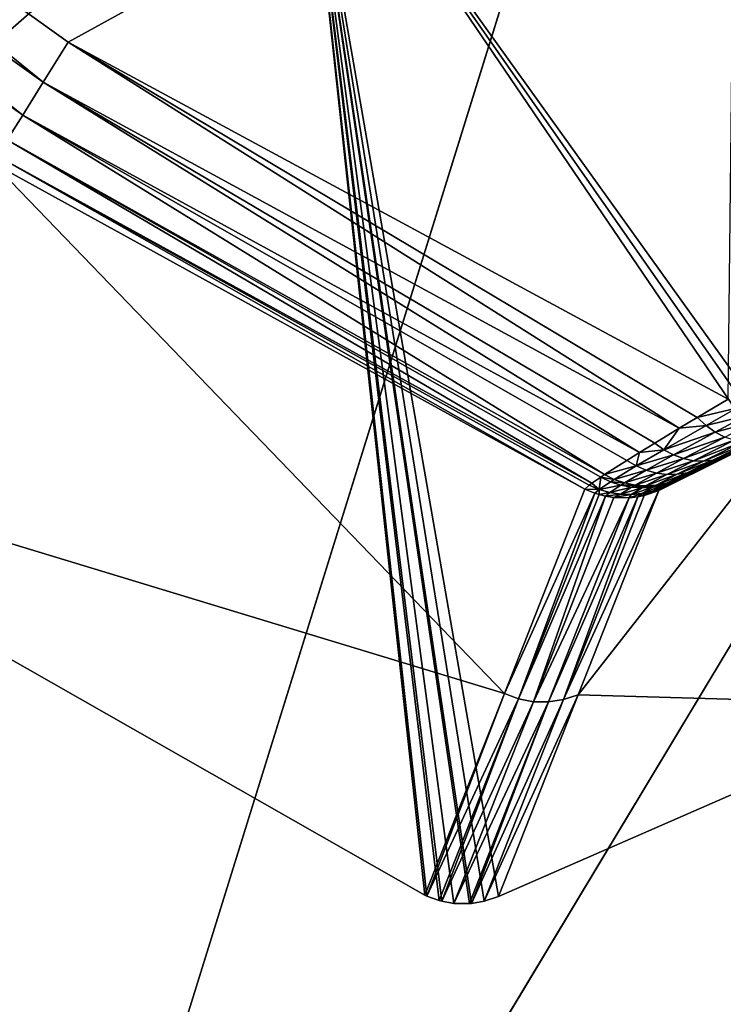
# Model space of a CAD drawing. Extents: x 0 to 86, y 0 to 86.
# Drawn here: x 39.3 to 40.1, y 19.6 to 20.7 of the extents above; entities that cross this region are included whole.
import ezdxf

# ---------------------------------------------------------------- set-up
doc = ezdxf.new("R2010")
doc.units = 0

msp = doc.modelspace()

# ---------------------------------------------------------------- linework, layer by layer
for points in [[(36.599998, 35.450001, 13.38556), (49.400002, 35.450001, 13.38556), (36.599998, 14.15, 13.38556)], [(36.599998, 14.15, 13.38556), (49.400002, 35.450001, 13.38556), (49.400002, 14.15, 13.38556)], [(33.418411, 0, 27.885559), (40.088409, 21.45697, 27.885559), (39.256931, 22.039181, 27.885559)], [(39.639488, 20.9946, 28.885559), (38.8176, 20.27445, 28.885559), (38.734539, 21.661779, 28.885559)], [(33.418411, 0, 27.885559), (41.00835, 21.02799, 27.885559), (40.088409, 21.45697, 27.885559)], [(40.088409, 21.45697, 31.18556), (40.681511, 20.58392, 31.18556), (39.689419, 21.076401, 31.18556)], [(41.00835, 21.02799, 31.18556), (40.681511, 20.58392, 31.18556), (40.088409, 21.45697, 31.18556)], [(38.639622, 21.151119, 40.9683), (39.346149, 20.6457, 40.9683), (38.673351, 21.192511, 41.02578)], [(40.128132, 21.105841, 41.703411), (38.673351, 21.192511, 41.02578), (39.37442, 20.691, 41.02578)], [(38.673351, 21.192511, 41.02578), (39.346149, 20.6457, 40.9683), (39.37442, 20.691, 41.02578)], [(38.61198, 21.11721, 40.90316), (39.32299, 20.608589, 40.90316), (38.639622, 21.151119, 40.9683)], [(38.639622, 21.151119, 40.9683), (39.32299, 20.608589, 40.90316), (39.346149, 20.6457, 40.9683)], [(38.61198, 21.11721, 40.90316), (39.3055, 20.58058, 40.831989), (39.32299, 20.608589, 40.90316)], [(40.128132, 21.105841, 41.703411), (39.37442, 20.691, 41.02578), (40.119011, 20.28797, 41.02578)], [(39.639488, 20.9946, 28.885559), (39.689419, 21.076401, 31.18556), (40.646549, 20.49469, 28.885559)], [(40.646549, 20.49469, 28.885559), (39.689419, 21.076401, 31.18556), (40.681511, 20.58392, 31.18556)], [(83, 0, 27.885559), (44.99165, 21.02799, 27.885559), (33.418411, 0, 27.885559)], [(33.418411, 0, 27.885559), (44.99165, 21.02799, 27.885559), (44.011189, 20.76528, 27.885559)], [(41.988811, 20.76528, 27.885559), (41.00835, 21.02799, 27.885559), (33.418411, 0, 27.885559)], [(39.639488, 20.9946, 28.885559), (39.77684, 19.727909, 28.885559), (38.8176, 20.27445, 28.885559)], [(39.639488, 20.9946, 28.885559), (40.354271, 19.942591, 28.885559), (39.859821, 19.72657, 28.885559)], [(39.639488, 20.9946, 28.885559), (39.79285, 19.72191, 28.885559), (39.77903, 19.7269, 28.885559)], [(40.646549, 20.49469, 28.885559), (40.388008, 19.95076, 28.885559), (39.639488, 20.9946, 28.885559)], [(39.639488, 20.9946, 28.885559), (40.388008, 19.95076, 28.885559), (40.370781, 19.948151, 28.885559)], [(39.639488, 20.9946, 28.885559), (40.370781, 19.948151, 28.885559), (40.354271, 19.942591, 28.885559)], [(39.859821, 19.72657, 28.885559), (39.84362, 19.72109, 28.885559), (39.639488, 20.9946, 28.885559)], [(39.639488, 20.9946, 28.885559), (39.84362, 19.72109, 28.885559), (39.82933, 19.71867, 28.885559)], [(39.809639, 19.718731, 28.885559), (39.795872, 19.721121, 28.885559), (39.639488, 20.9946, 28.885559)], [(39.639488, 20.9946, 28.885559), (39.795872, 19.721121, 28.885559), (39.79285, 19.72191, 28.885559)], [(39.77903, 19.7269, 28.885559), (39.77684, 19.727909, 28.885559), (39.639488, 20.9946, 28.885559)], [(39.82933, 19.71867, 28.885559), (39.827229, 19.718491, 28.885559), (39.639488, 20.9946, 28.885559)], [(39.639488, 20.9946, 28.885559), (39.827229, 19.718491, 28.885559), (39.809639, 19.718731, 28.885559)], [(33.418411, 0, 27.885559), (43, 20.676809, 27.885559), (41.988811, 20.76528, 27.885559)], [(33.418411, 0, 27.885559), (44.011189, 20.76528, 27.885559), (43, 20.676809, 27.885559)], [(39.346149, 20.6457, 40.9683), (40.063808, 20.25503, 40.968529), (39.37442, 20.691, 41.02578)], [(39.37442, 20.691, 41.02578), (40.063808, 20.25503, 40.968529), (40.084148, 20.26722, 40.99184)], [(39.37442, 20.691, 41.02578), (40.084148, 20.26722, 40.99184), (40.119011, 20.28797, 41.02578)], [(39.32299, 20.608589, 40.90316), (40.018951, 20.227739, 40.903332), (39.346149, 20.6457, 40.9683)], [(39.346149, 20.6457, 40.9683), (40.018951, 20.227739, 40.903332), (40.036171, 20.238291, 40.931171)], [(39.346149, 20.6457, 40.9683), (40.036171, 20.238291, 40.931171), (40.063808, 20.25503, 40.968529)], [(39.32299, 20.608589, 40.90316), (39.3055, 20.58058, 40.831989), (39.979462, 20.20281, 40.813679)], [(39.979462, 20.20281, 40.813679), (40.004669, 20.218889, 40.876369), (39.32299, 20.608589, 40.90316)], [(39.32299, 20.608589, 40.90316), (40.004669, 20.218889, 40.876369), (40.018951, 20.227739, 40.903332)], [(39.294128, 20.562361, 40.756531), (39.96508, 20.19301, 40.756592), (39.3055, 20.58058, 40.831989)], [(39.3055, 20.58058, 40.831989), (39.96508, 20.19301, 40.756592), (39.975269, 20.200041, 40.799858)], [(39.3055, 20.58058, 40.831989), (39.975269, 20.200041, 40.799858), (39.979462, 20.20281, 40.813679)], [(39.294128, 20.562361, 40.756531), (39.28915, 20.55438, 40.678631), (39.957291, 20.18631, 40.678631)], [(39.957291, 20.18631, 40.678631), (39.962341, 20.19099, 40.740231), (39.294128, 20.562361, 40.756531)], [(39.294128, 20.562361, 40.756531), (39.962341, 20.19099, 40.740231), (39.96508, 20.19301, 40.756592)], [(39.866508, 19.955721, 34.746712), (39.28915, 20.55438, 40.678631), (38.8176, 20.27445, 28.885559)], [(39.866508, 19.955721, 34.746712), (39.957291, 20.18631, 40.678631), (39.28915, 20.55438, 40.678631)], [(40.084148, 20.26722, 40.99184), (40.128658, 20.277769, 41.01939), (40.119011, 20.28797, 41.02578)], [(38.8176, 20.27445, 28.885559), (39.77684, 19.727909, 28.885559), (39.866508, 19.955721, 34.746712)], [(40.094109, 20.258169, 40.985771), (40.128658, 20.277769, 41.01939), (40.084148, 20.26722, 40.99184)], [(40.094109, 20.258169, 40.985771), (40.13876, 20.269279, 41.011391), (40.128658, 20.277769, 41.01939)], [(40.063808, 20.25503, 40.968529), (40.094109, 20.258169, 40.985771), (40.084148, 20.26722, 40.99184)], [(40.104542, 20.250771, 40.978378), (40.13876, 20.269279, 41.011391), (40.094109, 20.258169, 40.985771)], [(40.104542, 20.250771, 40.978378), (40.149059, 20.26269, 41.001991), (40.13876, 20.269279, 41.011391)], [(40.115211, 20.245211, 40.969818), (40.149059, 20.26269, 41.001991), (40.104542, 20.250771, 40.978378)], [(40.354271, 19.942591, 28.885559), (40.187511, 20.257799, 40.955132), (39.949669, 19.954241, 34.745491)], [(40.187511, 20.257799, 40.955132), (40.04068, 20.184719, 40.67741), (39.949669, 19.954241, 34.745491)], [(40.063808, 20.25503, 40.968529), (40.036171, 20.238291, 40.931171), (40.046612, 20.23085, 40.925961)], [(40.187511, 20.257799, 40.955132), (40.045151, 20.188259, 40.7267), (40.04068, 20.184719, 40.67741)], [(40.056789, 20.19488, 40.774399), (40.045151, 20.188259, 40.7267), (40.187511, 20.257799, 40.955132)], [(40.046612, 20.23085, 40.925961), (40.104542, 20.250771, 40.978378), (40.094109, 20.258169, 40.985771)], [(40.046612, 20.23085, 40.925961), (40.094109, 20.258169, 40.985771), (40.063808, 20.25503, 40.968529)], [(40.056789, 20.19488, 40.774399), (40.187511, 20.257799, 40.955132), (40.060581, 20.19689, 40.78545)], [(40.060581, 20.19689, 40.78545), (40.187511, 20.257799, 40.955132), (40.155701, 20.243031, 40.927979)], [(40.057529, 20.22501, 40.9198), (40.104542, 20.250771, 40.978378), (40.046612, 20.23085, 40.925961)], [(40.057529, 20.22501, 40.9198), (40.115211, 20.245211, 40.969818), (40.104542, 20.250771, 40.978378)], [(40.068729, 20.22086, 40.912819), (40.115211, 20.245211, 40.969818), (40.057529, 20.22501, 40.9198)], [(40.060581, 20.19689, 40.78545), (40.155701, 20.243031, 40.927979), (40.112011, 20.22238, 40.87944)], [(40.068729, 20.22086, 40.912819), (40.125889, 20.2416, 40.960289), (40.115211, 20.245211, 40.969818)], [(40.07999, 20.2185, 40.905128), (40.125889, 20.2416, 40.960289), (40.068729, 20.22086, 40.912819)], [(40.07999, 20.2185, 40.905128), (40.136349, 20.240021, 40.949982), (40.125889, 20.2416, 40.960289)], [(40.091099, 20.21796, 40.896912), (40.136349, 20.240021, 40.949982), (40.07999, 20.2185, 40.905128)], [(40.101841, 20.219259, 40.88829), (40.146358, 20.24049, 40.93914), (40.091099, 20.21796, 40.896912)], [(40.091099, 20.21796, 40.896912), (40.146358, 20.24049, 40.93914), (40.136349, 20.240021, 40.949982)], [(40.112011, 20.22238, 40.87944), (40.155701, 20.243031, 40.927979), (40.101841, 20.219259, 40.88829)], [(40.101841, 20.219259, 40.88829), (40.155701, 20.243031, 40.927979), (40.146358, 20.24049, 40.93914)], [(40.015461, 20.21254, 40.872131), (40.057529, 20.22501, 40.9198), (40.046612, 20.23085, 40.925961)], [(40.015461, 20.21254, 40.872131), (40.046612, 20.23085, 40.925961), (40.018951, 20.227739, 40.903332)], [(40.018951, 20.227739, 40.903332), (40.046612, 20.23085, 40.925961), (40.036171, 20.238291, 40.931171)], [(39.979462, 20.20281, 40.813679), (40.015461, 20.21254, 40.872131), (40.004669, 20.218889, 40.876369)], [(40.004669, 20.218889, 40.876369), (40.015461, 20.21254, 40.872131), (40.018951, 20.227739, 40.903332)], [(40.02673, 20.20772, 40.86721), (40.057529, 20.22501, 40.9198), (40.015461, 20.21254, 40.872131)], [(40.02673, 20.20772, 40.86721), (40.068729, 20.22086, 40.912819), (40.057529, 20.22501, 40.9198)], [(40.038288, 20.20451, 40.861679), (40.068729, 20.22086, 40.912819), (40.02673, 20.20772, 40.86721)], [(40.038288, 20.20451, 40.861679), (40.07999, 20.2185, 40.905128), (40.068729, 20.22086, 40.912819)], [(40.049938, 20.202971, 40.855652), (40.07999, 20.2185, 40.905128), (40.038288, 20.20451, 40.861679)], [(40.049938, 20.202971, 40.855652), (40.091099, 20.21796, 40.896912), (40.07999, 20.2185, 40.905128)], [(40.061481, 20.203119, 40.84922), (40.091099, 20.21796, 40.896912), (40.049938, 20.202971, 40.855652)], [(40.112011, 20.22238, 40.87944), (40.083408, 20.208469, 40.835602), (40.060581, 20.19689, 40.78545)], [(40.072701, 20.204969, 40.842491), (40.101841, 20.219259, 40.88829), (40.061481, 20.203119, 40.84922)], [(40.061481, 20.203119, 40.84922), (40.101841, 20.219259, 40.88829), (40.091099, 20.21796, 40.896912)], [(40.083408, 20.208469, 40.835602), (40.112011, 20.22238, 40.87944), (40.072701, 20.204969, 40.842491)], [(40.072701, 20.204969, 40.842491), (40.112011, 20.22238, 40.87944), (40.101841, 20.219259, 40.88829)], [(39.979462, 20.20281, 40.813679), (39.990551, 20.197359, 40.810711), (40.015461, 20.21254, 40.872131)], [(39.990551, 20.197359, 40.810711), (40.02673, 20.20772, 40.86721), (40.015461, 20.21254, 40.872131)], [(40.00211, 20.193371, 40.807281), (40.02673, 20.20772, 40.86721), (39.990551, 20.197359, 40.810711)], [(40.00211, 20.193371, 40.807281), (40.038288, 20.20451, 40.861679), (40.02673, 20.20772, 40.86721)], [(40.060581, 20.19689, 40.78545), (40.083408, 20.208469, 40.835602), (40.049438, 20.19305, 40.790211)], [(40.049438, 20.19305, 40.790211), (40.083408, 20.208469, 40.835602), (40.072701, 20.204969, 40.842491)], [(39.975269, 20.200041, 40.799858), (39.96508, 20.19301, 40.756592), (39.97364, 20.18615, 40.738861)], [(39.97364, 20.18615, 40.738861), (39.986408, 20.19474, 40.79718), (39.975269, 20.200041, 40.799858)], [(39.975269, 20.200041, 40.799858), (39.990551, 20.197359, 40.810711), (39.979462, 20.20281, 40.813679)], [(39.975269, 20.200041, 40.799858), (39.986408, 20.19474, 40.79718), (39.990551, 20.197359, 40.810711)], [(39.986408, 20.19474, 40.79718), (40.00211, 20.193371, 40.807281), (39.990551, 20.197359, 40.810711)], [(40.013981, 20.19092, 40.803452), (40.038288, 20.20451, 40.861679), (40.00211, 20.193371, 40.807281)], [(40.013981, 20.19092, 40.803452), (40.049938, 20.202971, 40.855652), (40.038288, 20.20451, 40.861679)], [(40.025951, 20.19005, 40.799278), (40.049938, 20.202971, 40.855652), (40.013981, 20.19092, 40.803452)], [(40.03783, 20.19076, 40.794849), (40.061481, 20.203119, 40.84922), (40.025951, 20.19005, 40.799278)], [(40.025951, 20.19005, 40.799278), (40.061481, 20.203119, 40.84922), (40.049938, 20.202971, 40.855652)], [(40.049438, 20.19305, 40.790211), (40.072701, 20.204969, 40.842491), (40.03783, 20.19076, 40.794849)], [(40.03783, 20.19076, 40.794849), (40.072701, 20.204969, 40.842491), (40.061481, 20.203119, 40.84922)], [(40.056789, 20.19488, 40.774399), (40.060581, 20.19689, 40.78545), (40.045582, 20.19099, 40.778702)], [(40.045582, 20.19099, 40.778702), (40.060581, 20.19689, 40.78545), (40.049438, 20.19305, 40.790211)], [(39.957291, 20.18631, 40.678631), (39.866508, 19.955721, 34.746712), (39.968658, 20.181669, 40.678638)], [(40.04068, 20.184719, 40.67741), (39.933441, 19.948759, 34.745949), (39.949669, 19.954241, 34.745491)], [(40.024399, 20.17923, 40.677879), (39.933441, 19.948759, 34.745949), (40.04068, 20.184719, 40.67741)], [(39.97364, 20.18615, 40.738861), (39.962341, 20.19099, 40.740231), (39.957291, 20.18631, 40.678631)], [(39.968658, 20.181669, 40.678638), (39.97364, 20.18615, 40.738861), (39.957291, 20.18631, 40.678631)], [(39.97364, 20.18615, 40.738861), (39.96508, 20.19301, 40.756592), (39.962341, 20.19099, 40.740231)], [(39.973358, 20.18021, 40.678619), (39.97364, 20.18615, 40.738861), (39.968658, 20.181669, 40.678638)], [(39.973358, 20.18021, 40.678619), (39.985432, 20.182751, 40.737251), (39.97364, 20.18615, 40.738861)], [(39.97364, 20.18615, 40.738861), (39.998032, 20.190889, 40.79409), (39.986408, 20.19474, 40.79718)], [(39.985432, 20.182751, 40.737251), (39.998032, 20.190889, 40.79409), (39.97364, 20.18615, 40.738861)], [(39.985432, 20.182751, 40.737251), (40.009941, 20.18857, 40.790642), (39.998032, 20.190889, 40.79409)], [(39.997509, 20.18083, 40.735432), (40.009941, 20.18857, 40.790642), (39.985432, 20.182751, 40.737251)], [(39.998032, 20.190889, 40.79409), (40.00211, 20.193371, 40.807281), (39.986408, 20.19474, 40.79718)], [(39.997509, 20.18083, 40.735432), (40.021969, 20.187811, 40.786888), (40.009941, 20.18857, 40.790642)], [(40.009708, 20.180429, 40.73344), (40.021969, 20.187811, 40.786888), (39.997509, 20.18083, 40.735432)], [(39.998032, 20.190889, 40.79409), (40.013981, 20.19092, 40.803452), (40.00211, 20.193371, 40.807281)], [(40.009941, 20.18857, 40.790642), (40.013981, 20.19092, 40.803452), (39.998032, 20.190889, 40.79409)], [(40.021839, 20.181549, 40.731289), (40.033909, 20.18862, 40.782879), (40.009708, 20.180429, 40.73344)], [(40.009708, 20.180429, 40.73344), (40.033909, 20.18862, 40.782879), (40.021969, 20.187811, 40.786888)], [(40.009941, 20.18857, 40.790642), (40.025951, 20.19005, 40.799278), (40.013981, 20.19092, 40.803452)], [(40.021969, 20.187811, 40.786888), (40.025951, 20.19005, 40.799278), (40.009941, 20.18857, 40.790642)], [(40.03371, 20.18417, 40.729031), (40.045582, 20.19099, 40.778702), (40.021839, 20.181549, 40.731289)], [(40.021839, 20.181549, 40.731289), (40.045582, 20.19099, 40.778702), (40.033909, 20.18862, 40.782879)], [(40.033909, 20.18862, 40.782879), (40.03783, 20.19076, 40.794849), (40.021969, 20.187811, 40.786888)], [(40.021969, 20.187811, 40.786888), (40.03783, 20.19076, 40.794849), (40.025951, 20.19005, 40.799278)], [(40.04068, 20.184719, 40.67741), (40.045151, 20.188259, 40.7267), (40.024399, 20.17923, 40.677879)], [(40.024399, 20.17923, 40.677879), (40.045151, 20.188259, 40.7267), (40.03371, 20.18417, 40.729031)], [(40.045151, 20.188259, 40.7267), (40.056789, 20.19488, 40.774399), (40.03371, 20.18417, 40.729031)], [(40.03371, 20.18417, 40.729031), (40.056789, 20.19488, 40.774399), (40.045582, 20.19099, 40.778702)], [(40.045582, 20.19099, 40.778702), (40.049438, 20.19305, 40.790211), (40.033909, 20.18862, 40.782879)], [(40.033909, 20.18862, 40.782879), (40.049438, 20.19305, 40.790211), (40.03783, 20.19076, 40.794849)], [(39.968658, 20.181669, 40.678638), (39.866508, 19.955721, 34.746712), (39.882542, 19.949671, 34.7467)], [(39.968658, 20.181669, 40.678638), (39.882542, 19.949671, 34.7467), (39.973358, 20.18021, 40.678619)], [(39.973358, 20.18021, 40.678619), (39.882542, 19.949671, 34.7467), (39.980518, 20.17845, 40.678581)], [(39.899368, 19.946449, 34.746559), (39.980518, 20.17845, 40.678581), (39.882542, 19.949671, 34.7467)], [(39.990231, 20.17695, 40.67849), (39.980518, 20.17845, 40.678581), (39.899368, 19.946449, 34.746559)], [(39.990231, 20.17695, 40.67849), (39.899368, 19.946449, 34.746559), (40.00742, 20.17662, 40.678242)], [(40.00742, 20.17662, 40.678242), (39.899368, 19.946449, 34.746559), (39.916512, 19.94614, 34.746311)], [(40.00742, 20.17662, 40.678242), (39.916512, 19.94614, 34.746311), (40.017181, 20.177759, 40.678051)], [(40.017181, 20.177759, 40.678051), (39.916512, 19.94614, 34.746311), (39.933441, 19.948759, 34.745949)], [(40.017181, 20.177759, 40.678051), (39.933441, 19.948759, 34.745949), (40.024399, 20.17923, 40.677879)], [(39.980518, 20.17845, 40.678581), (39.985432, 20.182751, 40.737251), (39.973358, 20.18021, 40.678619)], [(39.980518, 20.17845, 40.678581), (39.997509, 20.18083, 40.735432), (39.985432, 20.182751, 40.737251)], [(39.990231, 20.17695, 40.67849), (39.997509, 20.18083, 40.735432), (39.980518, 20.17845, 40.678581)], [(39.990231, 20.17695, 40.67849), (40.009708, 20.180429, 40.73344), (39.997509, 20.18083, 40.735432)], [(40.00742, 20.17662, 40.678242), (40.009708, 20.180429, 40.73344), (39.990231, 20.17695, 40.67849)], [(40.017181, 20.177759, 40.678051), (40.021839, 20.181549, 40.731289), (40.00742, 20.17662, 40.678242)], [(40.00742, 20.17662, 40.678242), (40.021839, 20.181549, 40.731289), (40.009708, 20.180429, 40.73344)], [(40.024399, 20.17923, 40.677879), (40.03371, 20.18417, 40.729031), (40.017181, 20.177759, 40.678051)], [(40.017181, 20.177759, 40.678051), (40.03371, 20.18417, 40.729031), (40.021839, 20.181549, 40.731289)], [(39.77903, 19.7269, 28.885559), (39.866508, 19.955721, 34.746712), (39.77684, 19.727909, 28.885559)], [(39.77903, 19.7269, 28.885559), (39.882542, 19.949671, 34.7467), (39.866508, 19.955721, 34.746712)], [(39.949669, 19.954241, 34.745491), (39.933441, 19.948759, 34.745949), (39.84362, 19.72109, 28.885559)], [(39.949669, 19.954241, 34.745491), (39.84362, 19.72109, 28.885559), (39.859821, 19.72657, 28.885559)], [(40.354271, 19.942591, 28.885559), (39.949669, 19.954241, 34.745491), (39.859821, 19.72657, 28.885559)], [(39.79285, 19.72191, 28.885559), (39.882542, 19.949671, 34.7467), (39.77903, 19.7269, 28.885559)], [(39.795872, 19.721121, 28.885559), (39.882542, 19.949671, 34.7467), (39.79285, 19.72191, 28.885559)], [(39.899368, 19.946449, 34.746559), (39.882542, 19.949671, 34.7467), (39.795872, 19.721121, 28.885559)], [(39.795872, 19.721121, 28.885559), (39.809639, 19.718731, 28.885559), (39.899368, 19.946449, 34.746559)], [(39.899368, 19.946449, 34.746559), (39.809639, 19.718731, 28.885559), (39.916512, 19.94614, 34.746311)], [(39.916512, 19.94614, 34.746311), (39.809639, 19.718731, 28.885559), (39.827229, 19.718491, 28.885559)], [(39.916512, 19.94614, 34.746311), (39.827229, 19.718491, 28.885559), (39.82933, 19.71867, 28.885559)], [(39.916512, 19.94614, 34.746311), (39.82933, 19.71867, 28.885559), (39.933441, 19.948759, 34.745949)], [(39.933441, 19.948759, 34.745949), (39.82933, 19.71867, 28.885559), (39.84362, 19.72109, 28.885559)]]:
    msp.add_3dface(points)

doc.saveas('drawing.dxf')
